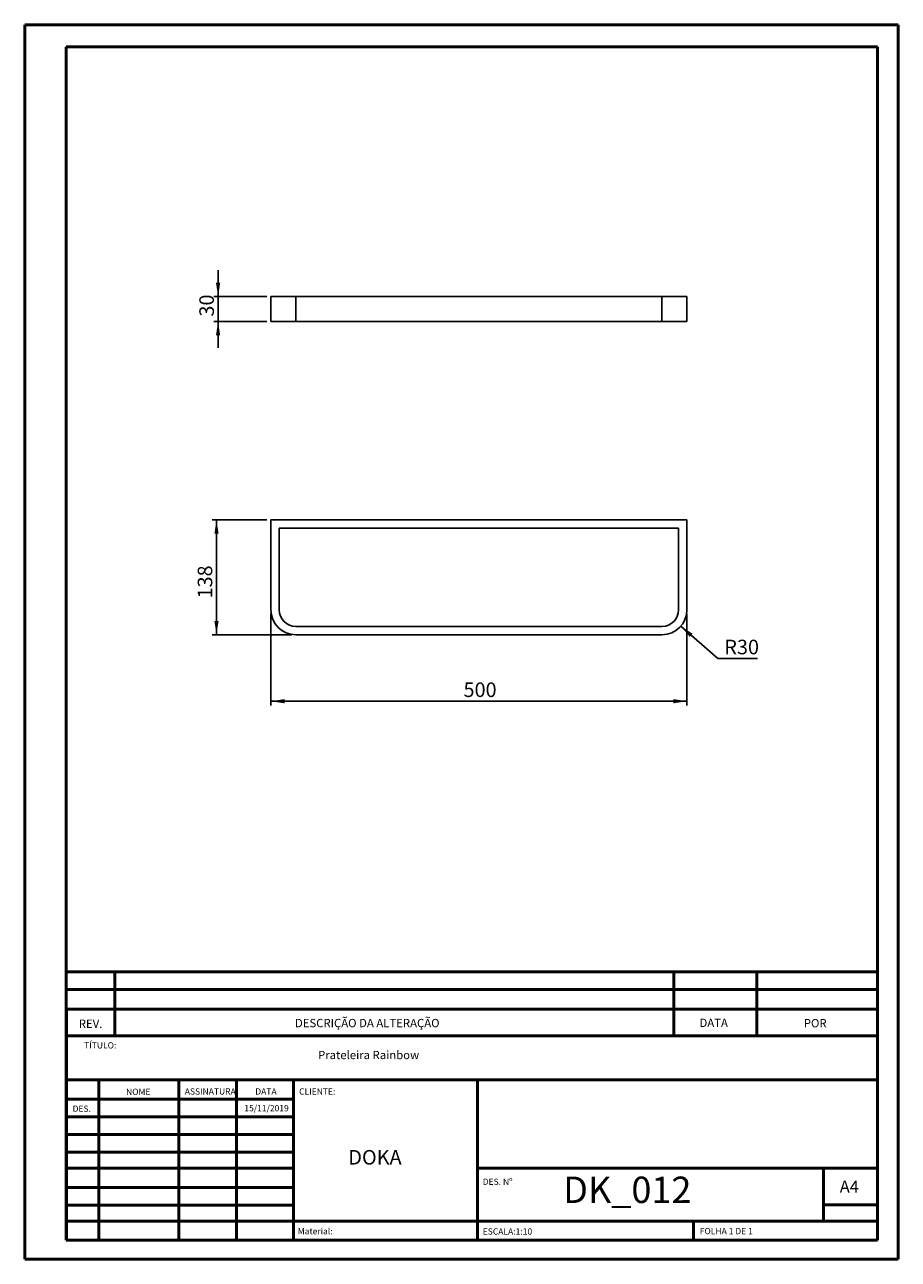
# Model space of a CAD drawing. Units: millimetres. Extents: x 0 to 210, y 1 to 298.
import ezdxf

# ---------------------------------------------------------------- set-up
doc = ezdxf.new("R2010")
doc.units = ezdxf.units.MM
doc.layers.add('COTAS', color=1, linetype='Continuous')
doc.layers.add('FORMATO', color=7, linetype='Continuous')
doc.styles.add('SLDTEXTSTYLE0', font='TXT', dxfattribs={"width": 0.75})
doc.styles.add('SLDTEXTSTYLE1', font='TXT', dxfattribs={"width": 0.6875})
doc.dimstyles.new('SLDDIMSTYLE0', dxfattribs={"dimtxt": 3.5, "dimasz": 3.302, "dimexe": 0, "dimexo": 0.0625, "dimgap": 0.875, "dimtad": 1, "dimlfac": 5, "dimrnd": 1e-09, "dimzin": 12, "dimdsep": 46, "dimtxsty": 'SLDTEXTSTYLE0', "dimsah": 1, "dimcen": 0.09, "dimadec": 0, "dimazin": 3, "dimtfac": 1, "dimtofl": 0, "dimtmove": 0, "dimatfit": 3, "dimfxl": 1, "dimfrac": 2, "dimtolj": 1, "dimtzin": 12, "dimarcsym": 0})
doc.dimstyles.new('SLDDIMSTYLE1', dxfattribs={"dimtxt": 3.5, "dimasz": 3.302, "dimexe": 0, "dimexo": 0.0625, "dimgap": 0.875, "dimtad": 0, "dimtih": 1, "dimtoh": 1, "dimlfac": 5, "dimrnd": 1e-09, "dimzin": 12, "dimdsep": 46, "dimtxsty": 'SLDTEXTSTYLE0', "dimsah": 1, "dimcen": 0, "dimadec": 0, "dimazin": 3, "dimtfac": 1, "dimtofl": 0, "dimtmove": 0, "dimatfit": 3, "dimfxl": 1, "dimfrac": 2, "dimtolj": 1, "dimtzin": 12, "dimarcsym": 0})
doc.dimstyles.new('SLDDIMSTYLE2', dxfattribs={"dimtxt": 3.5, "dimasz": 3.302, "dimexe": 0, "dimexo": 0.0625, "dimgap": 0.875, "dimtad": 1, "dimlfac": 5, "dimrnd": 1e-09, "dimzin": 12, "dimdsep": 46, "dimtxsty": 'SLDTEXTSTYLE0', "dimsah": 1, "dimcen": 0.09, "dimadec": 0, "dimazin": 3, "dimtfac": 1, "dimtmove": 0, "dimatfit": 0, "dimfxl": 1, "dimfrac": 2, "dimtolj": 1, "dimtzin": 12, "dimarcsym": 0})

# ---------------------------------------------------------------- blocks, each defined once
blk = doc.blocks.new('_D')
at = {"layer": 'COTAS', "transparency": 16777216}
for p, q in [((59.28, 155.83), (59.28, 133.83)), ((159.28, 155.83), (159.28, 133.83)), ((59.28, 134.83), (159.28, 134.83))]:
    blk.add_line(p, q, dxfattribs=at)
for points in [[(59.28, 134.83), (62.58, 134.32), (62.58, 135.34)], [(159.28, 134.83), (155.97, 135.34), (155.97, 134.32)]]:
    blk.add_solid(points, dxfattribs=at)
at = {"layer": 'COTAS', "transparency": 16777216, "insert": (105.57, 139.34), "char_height": 3.5, "attachment_point": 1, "style": 'SLDTEXTSTYLE0'}
blk.add_mtext('500', dxfattribs=at)
blk = doc.blocks.new('_D_1')
at = {"layer": 'COTAS', "transparency": 16777216}
for p, q in [((157.79, 152.88), (166.67, 145.1)), ((166.67, 145.1), (176.26, 145.1))]:
    blk.add_line(p, q, dxfattribs=at)
blk.add_solid([(157.79, 152.88), (159.94, 150.32), (160.61, 151.08)], dxfattribs=at)
at = {"layer": 'COTAS', "transparency": 16777216, "insert": (168.26, 149.62), "char_height": 3.5, "attachment_point": 1, "style": 'SLDTEXTSTYLE0'}
blk.add_mtext('R30', dxfattribs=at)
blk = doc.blocks.new('_D_2')
at = {"layer": 'COTAS', "transparency": 16777216}
for p, q in [((58.28, 178.43), (45.18, 178.43)), ((46.18, 178.43), (46.18, 150.83)), ((64.28, 150.83), (45.18, 150.83))]:
    blk.add_line(p, q, dxfattribs=at)
for points in [[(46.18, 178.43), (45.68, 175.13), (46.69, 175.13)], [(46.18, 150.83), (46.69, 154.13), (45.68, 154.13)]]:
    blk.add_solid(points, dxfattribs=at)
at = {"layer": 'COTAS', "transparency": 16777216, "insert": (41.67, 159.55), "char_height": 3.5, "attachment_point": 1, "rotation": 90, "style": 'SLDTEXTSTYLE0'}
blk.add_mtext('138', dxfattribs=at)
blk = doc.blocks.new('_D_3')
at = {"layer": 'COTAS', "transparency": 16777216}
for p, q in [((46.57, 232.17), (46.57, 238.52)), ((58.28, 232.17), (45.57, 232.17)), ((46.57, 232.17), (46.57, 226.17)), ((58.28, 226.17), (45.57, 226.17)), ((46.57, 226.17), (46.57, 219.82))]:
    blk.add_line(p, q, dxfattribs=at)
for points in [[(46.57, 232.17), (47.07, 235.48), (46.06, 235.48)], [(46.57, 226.17), (46.06, 222.87), (47.07, 222.87)]]:
    blk.add_solid(points, dxfattribs=at)
at = {"layer": 'COTAS', "transparency": 16777216, "insert": (42.06, 227.36), "char_height": 3.5, "attachment_point": 1, "rotation": 90, "style": 'SLDTEXTSTYLE0'}
blk.add_mtext('30', dxfattribs=at)

msp = doc.modelspace()

# ---------------------------------------------------------------- linework, layer by layer
at = {"color": 7, "linetype": 'Continuous', "lineweight": 50}
for p, q in [((0.0792, 0.574), (0.0792, 297.574)), ((0.0792, 297.574), (210.0792, 297.574)), ((210.0788, 292.2148), (210.0788, 297.2148)), ((210.0792, 0.574), (210.0792, 297.574)), ((10.0788, 292.2148), (205.0792, 292.2148)), ((10.0788, 5.2148), (10.0788, 292.2148)), ((205.0792, 5.2148), (205.0792, 292.2148)), ((10.0788, 69.758), (205.0792, 69.758)), ((21.7468, 54.3552), (21.7468, 69.758)), ((156.1503, 54.3552), (156.1503, 69.758)), ((176.0732, 54.3552), (176.0732, 69.758)), ((10.0788, 65.5126), (205.0792, 65.5126)), ((10.1112, 60.7302), (205.0792, 60.7302)), ((10.1112, 60.7302), (10.1112, 5.4802)), ((205.0792, 54.3552), (10.0788, 54.3552)), ((205.0792, 43.7302), (10.1112, 43.7302)), ((17.9108, 43.3709), (17.9108, 5.1209)), ((37.1021, 43.7302), (37.1021, 5.4802)), ((51.0221, 43.3709), (51.0221, 5.1209)), ((64.7112, 5.4802), (64.7112, 43.7302)), ((108.9385, 43.7302), (108.9112, 5.4802)), ((64.7112, 39.1209), (10.1108, 39.1209)), ((64.7112, 34.8709), (10.1108, 34.8709)), ((64.7112, 30.6209), (10.1108, 30.6209)), ((64.7112, 26.3709), (10.1108, 26.3709)), ((64.7112, 22.4802), (10.1112, 22.4802)), ((108.9233, 22.4802), (205.0792, 22.4802)), ((192.0788, 9.4648), (192.0788, 22.2148)), ((64.7108, 17.8709), (10.1108, 17.8709)), ((64.7108, 13.6209), (10.1108, 13.6209)), ((205.0788, 13.7148), (192.0788, 13.7148)), ((10.1112, 9.7302), (205.0792, 9.7302)), ((160.8792, 5.2148), (160.8792, 9.4648)), ((10.0788, 5.2148), (205.0792, 5.2148)), ((205.0792, 5.2148), (180.9886, 5.2148)), ((0.0792, 0.574), (210.0792, 0.574))]:
    msp.add_line(p, q, dxfattribs=at)
at = {"color": 7, "linetype": 'Continuous', "lineweight": 25}
for p, q in [((59.2763, 232.1749), (59.2763, 226.1749)), ((59.2763, 232.1749), (65.2763, 232.1749)), ((65.2763, 232.1749), (65.2763, 226.1749)), ((65.2763, 232.1749), (153.2763, 232.1749)), ((153.2763, 232.1749), (153.2763, 226.1749)), ((153.2763, 232.1749), (159.2763, 232.1749)), ((159.2763, 232.1749), (159.2763, 226.1749)), ((59.2763, 226.1749), (65.2763, 226.1749)), ((65.2763, 226.1749), (153.2763, 226.1749)), ((153.2763, 226.1749), (159.2763, 226.1749)), ((59.2763, 178.4285), (59.2763, 156.8285)), ((159.2763, 178.4285), (59.2763, 178.4285)), ((159.2763, 156.8285), (159.2763, 178.4285)), ((157.2763, 176.4285), (61.2763, 176.4285)), ((61.2763, 176.4285), (61.2763, 156.8285)), ((157.2763, 156.8285), (157.2763, 176.4285)), ((65.2763, 152.8285), (153.2763, 152.8285)), ((65.2763, 150.8285), (153.2763, 150.8285))]:
    msp.add_line(p, q, dxfattribs=at)
for centre, radius, start, end in [((65.2763, 156.8285), 6, 180, 270), ((65.2763, 156.8285), 4, 180, 270), ((153.2763, 156.8285), 4, 270, 0), ((153.2763, 156.8285), 6, 270, 0)]:
    msp.add_arc(centre, radius, start, end, dxfattribs=at)

# ---------------------------------------------------------------- texts
at = {"color": 7, "linetype": 'Continuous', "lineweight": 0}
for s, insert, char_height, attachment_point, style in [('REV.', (13.0799, 58.248), 2, 1, 'SLDTEXTSTYLE0'), ('DESCRIÇÃO DA ALTERAÇÃO', (65.046, 58.4065), 2, 1, 'SLDTEXTSTYLE0'), ('DATA', (162.2921, 58.4593), 2, 1, 'SLDTEXTSTYLE0'), ('POR', (187.3613, 58.3839), 2, 1, 'SLDTEXTSTYLE0'), ('TÍTULO:', (14.3725, 52.7864), 1.5, 1, 'SLDTEXTSTYLE0'), ('NOME', (24.4331, 41.6224), 1.5, 1, 'SLDTEXTSTYLE0'), ('ASSINATURA', (38.5542, 41.6971), 1.5, 1, 'SLDTEXTSTYLE0'), ('DATA', (55.5081, 41.6971), 1.5, 1, 'SLDTEXTSTYLE0'), ('CLIENTE:', (66.0492, 41.6971), 1.5, 1, 'SLDTEXTSTYLE0'), ('DES.', (11.5942, 37.5506), 1.5, 1, 'SLDTEXTSTYLE0'), ('DOKA', (77.8691, 26.8657), 3.5, 1, 'SLDTEXTSTYLE0'), ('DES. Nº', (110.1848, 19.9896), 1.5, 1, 'SLDTEXTSTYLE0'), ('DK_012', (144.937, 20.4669), 6.35, 2, 'SLDTEXTSTYLE0'), ('A4', (195.9998, 19.5152), 2.91042, 1, 'SLDTEXTSTYLE0'), ('Material: ', (65.7286, 8.0702), 1.4986, 1, 'SLDTEXTSTYLE0'), ('ESCALA:1:10', (110.1848, 8.021), 1.5, 1, 'SLDTEXTSTYLE0'), ('FOLHA 1 DE 1', (162.3571, 8.1149), 1.5, 1, 'SLDTEXTSTYLE1')]:
    msp.add_mtext(s, dxfattribs=dict(at, insert=insert, char_height=char_height, attachment_point=attachment_point, style=style))
at = {"layer": 'FORMATO', "style": 'SLDTEXTSTYLE0'}
for s, insert, char_height, attachment_point in [('Prateleira Rainbow', (70.5893, 50.7234), 2, 1), ('15/11/2019', (58.2135, 37.68), 1.4986, 2)]:
    msp.add_mtext(s, dxfattribs=dict(at, insert=insert, char_height=char_height, attachment_point=attachment_point))

# ---------------------------------------------------------------- dimensions: what is measured, and where the dimension line sits
at = {"layer": 'COTAS'}
for base, p1, p2, dimstyle, picture, middle in [((46.567, 226.1749), (59.2763, 232.1749), (59.2763, 226.1749), 'SLDDIMSTYLE2', '_D_3', (46.567, 229.9415)), ((46.1842, 150.8285), (59.2763, 178.4285), (65.2763, 150.8285), 'SLDDIMSTYLE0', '_D_2', (46.1842, 163.4262))]:
    dim = msp.add_linear_dim(base=base, p1=p1, p2=p2, angle=90, dimstyle=dimstyle, dxfattribs=at)
    dim.commit()
    dim.dimension.update_dxf_attribs({"geometry": picture, "text_midpoint": middle, "dimtype": 160})
dim = msp.add_linear_dim(base=(159.2763, 134.8285), p1=(59.2763, 156.8285), p2=(159.2763, 156.8285), dimstyle='SLDDIMSTYLE0', dxfattribs=at)
dim.commit()
dim.dimension.update_dxf_attribs({"geometry": '_D', "text_midpoint": (109.4451, 134.8285), "dimtype": 160})
dim = msp.add_radius_dim(center=(153.2763, 156.8285), mpoint=(157.7909, 152.8765), dimstyle='SLDDIMSTYLE1', dxfattribs=at)
dim.commit()
dim.dimension.update_dxf_attribs({"geometry": '_D_1', "text_midpoint": (172.26, 147.8826), "dimtype": 164})

doc.saveas('drawing.dxf')
